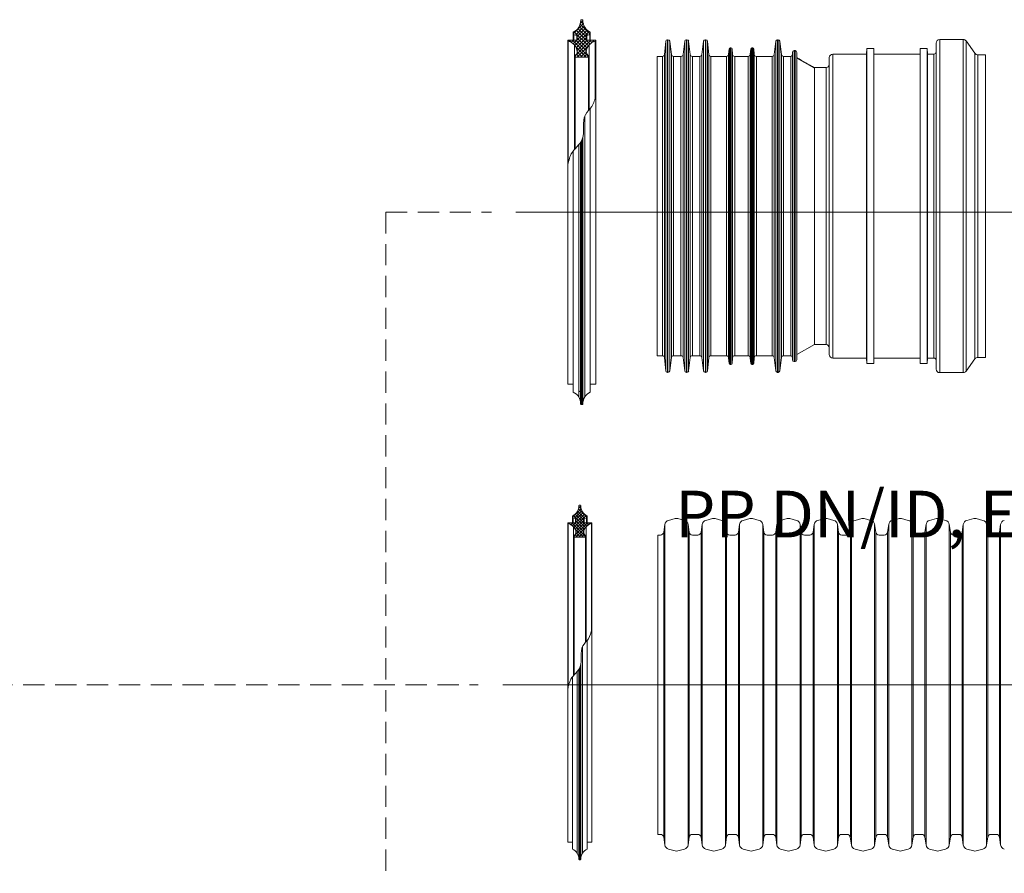
# Model space of a CAD drawing. Units: millimetres. Extents: x -31000 to 85899, y -39463 to 34262.
# Drawn here: x 8955 to 13590, y -32651 to -28632 of the extents above; entities that cross this region are included whole.
import ezdxf
from ezdxf.lldxf.tags import DXFTag

# ---------------------------------------------------------------- set-up
doc = ezdxf.new("R2010")
doc.units = ezdxf.units.MM
doc.linetypes.add('2', pattern=[0.75, 0.5, -0.25])
for name, color, linetype, lineweight in [('EvoCentLinija', 160, 'CENTER2', 0), ('EvoGofra', 7, 'Continuous', 0), ('EvoMono', 7, 'Continuous', 0), ('EvoTeksts', 7, 'Continuous', 5), ('None', 7, 'Continuous', 18)]:
    doc.layers.add(name, color=color, linetype=linetype, lineweight=lineweight)
doc.styles.add('EVO_N', font='ARIALN.TTF')
doc.styles.get("Standard").update_dxf_attribs({"font": 'arial.ttf'})
tags = doc.linetypes.add('CENTER2', pattern=[28.575, 19.05, -3.175, 3.175, -3.175]).pattern_tags.tags
tags[10:11] = [DXFTag(74, 4), DXFTag(75, 0), DXFTag(340, '0'), DXFTag(46, 0.0), DXFTag(50, 0.0), DXFTag(44, 0.0), DXFTag(45, 0.0)]
tags[8:9] = [DXFTag(74, 4), DXFTag(75, 0), DXFTag(340, '0'), DXFTag(46, 0.0), DXFTag(50, 0.0), DXFTag(44, 0.0), DXFTag(45, 0.0)]
tags[6:7] = [DXFTag(74, 4), DXFTag(75, 0), DXFTag(340, '0'), DXFTag(46, 0.0), DXFTag(50, 0.0), DXFTag(44, 0.0), DXFTag(45, 0.0)]
tags[4:5] = [DXFTag(74, 4), DXFTag(75, 0), DXFTag(340, '0'), DXFTag(46, 0.0), DXFTag(50, 0.0), DXFTag(44, 0.0), DXFTag(45, 0.0)]
doc.dimstyles.new('ALM-EVO', dxfattribs={"dimtxt": 1.2, "dimasz": 1, "dimexe": 0.2, "dimexo": 0.5, "dimtad": 1, "dimtih": 1, "dimdec": 0, "dimtxsty": 'Standard', "dimcen": 0.09, "dimadec": 0, "dimazin": 0, "dimtfac": 1, "dimtofl": 0, "dimtmove": 0, "dimatfit": 3, "dimfxl": 1, "dimlwe": 30, "dimarcsym": 0})

# ---------------------------------------------------------------- blocks, each defined once
blk = doc.blocks.new('VW_FILLEDARROW')
at = {"linetype": 'ByBlock', "lineweight": 0}
blk.add_hatch(color=0, dxfattribs=at).paths.add_polyline_path([(-1, 0.268), (0, 0), (-1, -0.268)])
at = {"layer": 'None', "color": 0, "lineweight": 5}
blk.add_lwpolyline([(-1, 0.268), (0, 0), (-1, -0.268)], close=True, dxfattribs=at)

msp = doc.modelspace()

# ---------------------------------------------------------------- hatches: boundary and pattern name
at = {"layer": 'EvoGofra', "true_color": 0x5538d6}
h = msp.add_hatch(dxfattribs=at)
h.set_pattern_fill('ANSI37', color=173, scale=3.044715, angle=90, style=0)
h.set_pattern_definition([(45, (610407.794, 263898.051), (6.83558015, -6.83558015), []), (315, (610407.794, 263898.051), (-6.83558015, -6.83558015), [])])
h.paths.add_polyline_path([(11564.3, -31068.4), (11618.4, -31068.4), (11620.7, -31066.2), (11620.7, -31063.9, -0.249851), (11609.6, -31045.6, -0.155775), (11621.1, -31019.4, -0.155775), (11645.7, -31004.6), (11648, -31002.3, 0.414214), (11645.7, -31000.1), (11625.6, -31000.1), (11623.3, -31000.1), (11611.9, -31000.1), (11609.6, -30997.8), (11609.6, -30983.3, -0.339454), (11611.3, -30981.1), (11611.9, -30980.9), (11623.3, -30977.9), (11625.6, -30977.3), (11625.6, -30968.1, -0.2968), (11595.8, -30920.3, 0.420308), (11593.5, -30918), (11589.2, -30918, 0.420308), (11586.9, -30920.3, -0.2968), (11557.2, -30968.1), (11557.2, -30977.3), (11559.4, -30977.9), (11570.8, -30980.9), (11571.4, -30981.1, -0.339454), (11573.1, -30983.3), (11573.1, -30997.8), (11570.8, -31000.1), (11559.4, -31000.1), (11557.2, -31000.1), (11537, -31000.1, 0.414214), (11534.7, -31002.3), (11537, -31004.6, -0.155775), (11561.6, -31019.4, -0.155775), (11573.1, -31045.6, -0.249851), (11562.1, -31063.9), (11562.1, -31066.2)])
at = {"layer": 'EvoMono', "true_color": 0x5538d6}
h = msp.add_hatch(dxfattribs=at)
h.set_pattern_fill('ANSI37', color=173, scale=3.569228, angle=90, style=0)
h.set_pattern_definition([(45, (713575.072, 316971.797), (8.01314512, -8.01314512), []), (315, (713575.072, 316971.797), (-8.01314512, -8.01314512), [])])
h.paths.add_polyline_path([(11568.9, -28808.6), (11632.2, -28808.6), (11634.9, -28805.9), (11634.9, -28803.2, -0.249851), (11621.9, -28781.8, -0.155775), (11635.4, -28751, -0.155775), (11664.3, -28733.7), (11667, -28731.1, 0.414214), (11664.3, -28728.4), (11640.7, -28728.4), (11638, -28728.4), (11624.6, -28728.4), (11621.9, -28725.7), (11621.9, -28708.7, -0.339454), (11623.9, -28706.1), (11624.6, -28706), (11638, -28702.4), (11640.7, -28701.7), (11640.7, -28691, -0.2968), (11605.8, -28634.9, 0.420308), (11603.1, -28632.2), (11598, -28632.2, 0.420308), (11595.3, -28634.9, -0.2968), (11560.5, -28691), (11560.5, -28701.7), (11563.2, -28702.4), (11576.5, -28706), (11577.2, -28706.1, -0.339454), (11579.2, -28708.7), (11579.2, -28725.7), (11576.5, -28728.4), (11563.2, -28728.4), (11560.5, -28728.4), (11536.8, -28728.4, 0.414214), (11534.2, -28731.1), (11536.8, -28733.7, -0.155775), (11565.7, -28751, -0.155775), (11579.2, -28781.8, -0.249851), (11566.2, -28803.2), (11566.2, -28805.9)])

# ---------------------------------------------------------------- linework, layer by layer
at = {"layer": 'EvoCentLinija', "linetype": 'CENTER2', "ltscale": 10}
for p, q in [((18321.2, -29538.2), (11290.1, -29538.2)), ((14861.2, -31762.8), (11228.6, -31762.8))]:
    msp.add_line(p, q, dxfattribs=at)
at = {"layer": 'EvoGofra'}
for p, q in [((11596.1, -30383.2), (11591, -30383.2)), ((11593.5, -30918), (11589.2, -30918)), ((11534.7, -31002.3), (11534.7, -31752.3)), ((11534.7, -31002.3), (11537, -31004.6)), ((11570.8, -31000.1), (11537, -31000.1)), ((11537, -31004.6), (11537, -31774.1)), ((11557.2, -30977.3), (11557.2, -30968.1)), ((11571.4, -30981.1), (11557.2, -30977.3)), ((11557.2, -30977.3), (11557.2, -31000.1)), ((11559.4, -31000.1), (11559.4, -30977.9)), ((11570.8, -31000.1), (11570.8, -30980.9)), ((11573.1, -30997.8), (11570.8, -31000.1)), ((11573.1, -30997.8), (11573.1, -30983.3)), ((11609.6, -30997.8), (11609.6, -30983.3)), ((11611.9, -31000.1), (11609.6, -30997.8)), ((11625.6, -30977.3), (11611.3, -30981.1)), ((11611.9, -31000.1), (11611.9, -30980.9)), ((11645.7, -31000.1), (11611.9, -31000.1)), ((11623.3, -31000.1), (11623.3, -30977.9)), ((11625.6, -30977.3), (11625.6, -30968.1)), ((11625.6, -30977.3), (11625.6, -31000.1)), ((11648, -31002.3), (11645.7, -31004.6)), ((11645.7, -31004.6), (11645.7, -31511.1)), ((11648, -31002.3), (11648, -31752.3)), ((12040.3, -30980.7), (12008.8, -30989.1)), ((12084, -30989.1), (12052.5, -30980.7)), ((12216, -30980.7), (12184.4, -30989.1)), ((12259.7, -30989.1), (12228.2, -30980.7)), ((12391.7, -30980.7), (12360.1, -30989.1)), ((12435.4, -30989.1), (12403.8, -30980.7)), ((12567.4, -30980.7), (12535.8, -30989.1)), ((12611.1, -30989.1), (12579.5, -30980.7)), ((12743.1, -30980.7), (12711.5, -30989.1)), ((12786.8, -30989.1), (12755.2, -30980.7)), ((12918.3, -30980.7), (12886.8, -30989.1)), ((12962, -30989.1), (12930.5, -30980.7)), ((13094, -30980.7), (13062.5, -30989.1)), ((13137.7, -30989.1), (13106.2, -30980.7)), ((13269.7, -30980.7), (13238.1, -30989.1)), ((13313.4, -30989.1), (13281.9, -30980.7)), ((13445.4, -30980.7), (13413.8, -30989.1)), ((13489.1, -30989.1), (13457.5, -30980.7)), ((11561.6, -31019.4), (11561.6, -31720.2)), ((11621.1, -31019.4), (11621.1, -31559.8)), ((11991.6, -31008.6), (11986.5, -31044.7)), ((11986.5, -31044.7), (11986.5, -31762.8)), ((11991.6, -31008.6), (11991.6, -31762.8)), ((12101.2, -31008.6), (12101.2, -31762.8)), ((12106.3, -31044.7), (12101.2, -31008.6)), ((12106.3, -31044.7), (12106.3, -31762.8)), ((12167.3, -31008.6), (12162.2, -31044.7)), ((12162.2, -31044.7), (12162.2, -31762.8)), ((12167.3, -31008.6), (12167.3, -31762.8)), ((12276.9, -31008.6), (12276.9, -31762.8)), ((12282, -31044.7), (12276.9, -31008.6)), ((12282, -31044.7), (12282, -31762.8)), ((12343, -31008.6), (12337.9, -31044.7)), ((12337.9, -31044.7), (12337.9, -31762.8)), ((12343, -31008.6), (12343, -31762.8)), ((12457.7, -31044.7), (12452.6, -31008.6)), ((12452.6, -31008.8), (12452.6, -31763.1)), ((12457.7, -31045), (12457.7, -31763.1)), ((12518.6, -31008.6), (12513.6, -31044.7)), ((12513.6, -31044.7), (12513.6, -31762.8)), ((12518.6, -31008.6), (12518.6, -31762.8)), ((12628.3, -31008.6), (12628.3, -31762.8)), ((12633.3, -31044.7), (12628.3, -31008.6)), ((12633.3, -31044.7), (12633.3, -31762.8)), ((12694.3, -31008.6), (12689.2, -31044.7)), ((12689.2, -31044.7), (12689.2, -31762.8)), ((12694.3, -31008.6), (12694.3, -31762.8)), ((12804, -31008.6), (12804, -31762.8)), ((12809, -31044.7), (12804, -31008.6)), ((12809, -31044.7), (12809, -31762.8)), ((12869.6, -31008.6), (12864.5, -31044.7)), ((12864.9, -31044.7), (12864.9, -31762.8)), ((12870, -31008.6), (12870, -31762.8)), ((12979.2, -31008.6), (12979.2, -31762.8)), ((12984.3, -31044.7), (12979.2, -31008.6)), ((12984.3, -31044.7), (12984.3, -31762.8)), ((13045.3, -31008.6), (13040.2, -31044.7)), ((13040.2, -31044.7), (13040.2, -31762.8)), ((13045.3, -31008.6), (13045.3, -31762.8)), ((13154.9, -31008.6), (13154.9, -31762.8)), ((13160, -31044.7), (13154.9, -31008.6)), ((13160, -31044.7), (13160, -31762.8)), ((13221, -31008.6), (13215.9, -31044.7)), ((13215.9, -31044.7), (13215.9, -31762.8)), ((13221, -31008.6), (13221, -31762.8)), ((13330.6, -31008.6), (13330.6, -31762.8)), ((13335.7, -31044.7), (13330.6, -31008.6)), ((13335.7, -31044.7), (13335.7, -31762.8)), ((13396.6, -31008.6), (13391.6, -31044.7)), ((13391.6, -31044.7), (13391.6, -31762.8)), ((13396.6, -31008.6), (13396.6, -31762.8)), ((13506.3, -31008.6), (13506.3, -31762.8)), ((13511.4, -31044.7), (13506.3, -31008.6)), ((13511.4, -31044.7), (13511.4, -31762.8)), ((13572.3, -31008.6), (13567.3, -31044.7)), ((13567.3, -31044.7), (13567.3, -31762.8)), ((13572.3, -31008.6), (13572.3, -31762.8)), ((11562.1, -31066.2), (11562.1, -31063.9)), ((11562.1, -31065), (11562.1, -31719.7)), ((11564.3, -31068.4), (11562.1, -31066.2)), ((11564.3, -31068.4), (11564.3, -31717)), ((11618.4, -31068.4), (11564.3, -31068.4)), ((11603.8, -31068.4), (11578.9, -31068.4)), ((11620.7, -31066.2), (11618.4, -31068.4)), ((11618.4, -31068.4), (11618.4, -31562.9)), ((11620.7, -31066.2), (11620.7, -31063.9)), ((11620.7, -31065), (11620.7, -31560.3)), ((11971, -31058.2), (11958.5, -31058.2)), ((11958.5, -31058.2), (11958.5, -32467.4)), ((12146.7, -31058.2), (12121.8, -31058.2)), ((12322.4, -31058.2), (12297.5, -31058.2)), ((12485.6, -31058.2), (12473.2, -31058.2)), ((12498.1, -31058.2), (12485.6, -31058.2)), ((12673.7, -31058.2), (12648.9, -31058.2)), ((12837, -31058.2), (12824.5, -31058.2)), ((12849, -31058.2), (12837, -31058.2)), ((13024.7, -31058.2), (12999.8, -31058.2)), ((13200.4, -31058.2), (13175.5, -31058.2)), ((13376.1, -31058.2), (13351.2, -31058.2)), ((13551.8, -31058.2), (13526.9, -31058.2)), ((11625.6, -32527.3), (11625.6, -31554.7)), ((11603.6, -32555.9), (11603.6, -31584)), ((11579.1, -32555.9), (11579.1, -31700.1)), ((11586.9, -32584.2), (11586.9, -31689.7)), ((11589.2, -32586.5), (11589.2, -31685.9)), ((11593.5, -32586.5), (11593.5, -31676.7)), ((11595.8, -32584.3), (11595.8, -31668.9)), ((11557.2, -32527.3), (11557.2, -31725.6)), ((11534.7, -32502.2), (11534.7, -31752.3)), ((11648, -31752.3), (11648, -32502.2)), ((11986.5, -32480.9), (11986.5, -31762.8)), ((11991.6, -32517.1), (11991.6, -31762.8)), ((12101.2, -32517.1), (12101.2, -31762.8)), ((12106.3, -32480.9), (12106.3, -31762.8)), ((12162.2, -32480.9), (12162.2, -31762.8)), ((12167.3, -32517.1), (12167.3, -31762.8)), ((12276.9, -32517.1), (12276.9, -31762.8)), ((12282, -32480.9), (12282, -31762.8)), ((12337.9, -32480.9), (12337.9, -31762.8)), ((12343, -32517.1), (12343, -31762.8)), ((12452.6, -32516.8), (12452.6, -31762.5)), ((12457.7, -32480.6), (12457.7, -31762.5)), ((12513.6, -32480.9), (12513.6, -31762.8)), ((12518.6, -32517.1), (12518.6, -31762.8)), ((12628.3, -32517.1), (12628.3, -31762.8)), ((12633.3, -32480.9), (12633.3, -31762.8)), ((12689.2, -32480.9), (12689.2, -31762.8)), ((12694.3, -32517.1), (12694.3, -31762.8)), ((12804, -32517.1), (12804, -31762.8)), ((12809, -32480.9), (12809, -31762.8)), ((12864.9, -32480.9), (12864.9, -31762.8)), ((12870, -32517.1), (12870, -31762.8)), ((12979.2, -32517.1), (12979.2, -31762.8)), ((12984.3, -32480.9), (12984.3, -31762.8)), ((13040.2, -32480.9), (13040.2, -31762.8)), ((13045.3, -32517.1), (13045.3, -31762.8)), ((13154.9, -32517.1), (13154.9, -31762.8)), ((13160, -32480.9), (13160, -31762.8)), ((13215.9, -32480.9), (13215.9, -31762.8)), ((13221, -32517.1), (13221, -31762.8)), ((13330.6, -32517.1), (13330.6, -31762.8)), ((13335.7, -32480.9), (13335.7, -31762.8)), ((13391.6, -32480.9), (13391.6, -31762.8)), ((13396.6, -32517.1), (13396.6, -31762.8)), ((13506.3, -32517.1), (13506.3, -31762.8)), ((13511.4, -32480.9), (13511.4, -31762.8)), ((13567.3, -32480.9), (13567.3, -31762.8)), ((13572.3, -32517.1), (13572.3, -31762.8)), ((11971, -32467.4), (11958.5, -32467.4)), ((11991.6, -32517.1), (11986.5, -32480.9)), ((12106.3, -32480.9), (12101.2, -32517.1)), ((12146.7, -32467.4), (12121.8, -32467.4)), ((12167.3, -32517.1), (12162.2, -32480.9)), ((12282, -32480.9), (12276.9, -32517.1)), ((12322.4, -32467.4), (12297.5, -32467.4)), ((12343, -32517.1), (12337.9, -32480.9)), ((12457.7, -32480.9), (12452.6, -32517.1)), ((12485.6, -32467.4), (12473.2, -32467.4)), ((12498.1, -32467.4), (12485.6, -32467.4)), ((12518.6, -32517.1), (12513.6, -32480.9)), ((12633.3, -32480.9), (12628.3, -32517.1)), ((12673.7, -32467.4), (12648.9, -32467.4)), ((12694.3, -32517.1), (12689.2, -32480.9)), ((12809, -32480.9), (12804, -32517.1)), ((12837, -32467.4), (12824.5, -32467.4)), ((12849, -32467.4), (12837, -32467.4)), ((12869.6, -32517.1), (12864.5, -32480.9)), ((12984.3, -32480.9), (12979.2, -32517.1)), ((13024.7, -32467.4), (12999.8, -32467.4)), ((13045.3, -32517.1), (13040.2, -32480.9)), ((13160, -32480.9), (13154.9, -32517.1)), ((13200.4, -32467.4), (13175.5, -32467.4)), ((13221, -32517.1), (13215.9, -32480.9)), ((13335.7, -32480.9), (13330.6, -32517.1)), ((13376.1, -32467.4), (13351.2, -32467.4)), ((13396.6, -32517.1), (13391.6, -32480.9)), ((13511.4, -32480.9), (13506.3, -32517.1)), ((13551.8, -32467.4), (13526.9, -32467.4)), ((13572.3, -32517.1), (13567.3, -32480.9)), ((11557.2, -32504.5), (11537, -32504.5)), ((11557.2, -32527.3), (11557.2, -32536.4)), ((11645.7, -32504.5), (11625.6, -32504.5)), ((11625.6, -32527.3), (11625.6, -32536.4)), ((12040.3, -32544.9), (12008.8, -32536.5)), ((12084, -32536.5), (12052.5, -32544.9)), ((12216, -32544.9), (12184.4, -32536.5)), ((12259.7, -32536.5), (12228.2, -32544.9)), ((12391.7, -32544.9), (12360.1, -32536.5)), ((12435.4, -32536.5), (12403.8, -32544.9)), ((12567.4, -32544.9), (12535.8, -32536.5)), ((12611.1, -32536.5), (12579.5, -32544.9)), ((12743.1, -32544.9), (12711.5, -32536.5)), ((12786.8, -32536.5), (12755.2, -32544.9)), ((12918.3, -32544.9), (12886.8, -32536.5)), ((12962, -32536.5), (12930.5, -32544.9)), ((13094, -32544.9), (13062.5, -32536.5)), ((13137.7, -32536.5), (13106.2, -32544.9)), ((13269.7, -32544.9), (13238.1, -32536.5)), ((13313.4, -32536.5), (13281.9, -32544.9)), ((13445.4, -32544.9), (13413.8, -32536.5)), ((13489.1, -32536.5), (13457.5, -32544.9)), ((11593.5, -32586.5), (11589.2, -32586.5))]:
    msp.add_line(p, q, dxfattribs=at)
for centre, radius, start, end in [((11591, -30380.5), 2.67, 178.8103, 270), ((11596.1, -30380.5), 2.67, 270, 1.1897), ((11535.3, -30921.4), 51.6, 295.0661, 1.1897), ((11589.2, -30920.3), 2.28, 90, 181.1897), ((11593.5, -30920.3), 2.28, 358.8103, 90), ((11647.4, -30921.4), 51.6, 178.8103, 244.9339), ((11537, -31002.3), 2.28, 90, 180), ((11526.2, -31050.5), 47.2, 5.9493, 76.7821), ((11570.8, -30983.3), 2.28, 0, 75), ((11611.9, -30983.3), 2.28, 105, 180), ((11656.5, -31050.5), 47.2, 103.2179, 174.0507), ((11645.7, -31002.3), 2.28, 0, 90), ((12014.8, -31011.8), 23.5, 105, 172), ((12046.4, -31003.4), 23.5, 75, 105), ((12077.9, -31011.8), 23.5, 8, 75), ((12190.5, -31011.8), 23.5, 105, 172), ((12222.1, -31003.4), 23.5, 75, 105), ((12253.6, -31011.8), 23.5, 8, 75), ((12366.2, -31011.8), 23.5, 105, 172), ((12397.8, -31003.4), 23.5, 75, 105), ((12429.3, -31011.8), 23.5, 8, 75), ((12541.9, -31011.8), 23.5, 105, 172), ((12573.5, -31003.4), 23.5, 75, 105), ((12605, -31011.8), 23.5, 8, 75), ((12717.6, -31011.8), 23.5, 105, 172), ((12749.1, -31003.4), 23.5, 75, 105), ((12780.7, -31011.8), 23.5, 8, 75), ((12892.8, -31011.8), 23.5, 105, 172), ((12924.4, -31003.4), 23.5, 75, 105), ((12956, -31011.8), 23.5, 8, 75), ((13068.5, -31011.8), 23.5, 105, 172), ((13100.1, -31003.4), 23.5, 75, 105), ((13131.6, -31011.8), 23.5, 8, 75), ((13244.2, -31011.8), 23.5, 105, 172), ((13275.8, -31003.4), 23.5, 75, 105), ((13307.3, -31011.8), 23.5, 8, 75), ((13419.9, -31011.8), 23.5, 105, 172), ((13451.5, -31003.4), 23.5, 75, 105), ((13483, -31011.8), 23.5, 8, 75), ((13595.6, -31011.8), 23.5, 105, 172), ((11550.5, -31044.4), 22.7, 300.7172, 356.8301), ((11632.2, -31044.4), 22.7, 183.1699, 239.2828), ((11971, -31042.5), 15.7, 270, 352), ((12121.8, -31042.5), 15.7, 188, 270), ((12146.7, -31042.5), 15.7, 270, 352), ((12297.5, -31042.5), 15.7, 188, 270), ((12322.4, -31042.5), 15.7, 270, 352), ((12473.2, -31042.5), 15.7, 188, 270), ((12498.1, -31042.5), 15.7, 270, 352), ((12648.9, -31042.5), 15.7, 188, 270), ((12673.7, -31042.5), 15.7, 270, 352), ((12824.5, -31042.5), 15.7, 188, 270), ((12849, -31042.5), 15.7, 270, 352), ((12999.8, -31042.5), 15.7, 188, 270), ((13024.7, -31042.5), 15.7, 270, 352), ((13175.5, -31042.5), 15.7, 188, 270), ((13200.4, -31042.5), 15.7, 270, 352), ((13351.2, -31042.5), 15.7, 188, 270), ((13376.1, -31042.5), 15.7, 270, 352), ((13526.9, -31042.5), 15.7, 188, 270), ((13551.8, -31042.5), 15.7, 270, 352), ((11971, -32483.1), 15.7, 8, 90), ((12121.8, -32483.1), 15.7, 90, 172), ((12146.7, -32483.1), 15.7, 8, 90), ((12297.5, -32483.1), 15.7, 90, 172), ((12322.4, -32483.1), 15.7, 8, 90), ((12473.2, -32483.1), 15.7, 90, 172), ((12498.1, -32483.1), 15.7, 8, 90), ((12648.9, -32483.1), 15.7, 90, 172), ((12673.7, -32483.1), 15.7, 8, 90), ((12824.5, -32483.1), 15.7, 90, 172), ((12849, -32483.1), 15.7, 8, 90), ((12999.8, -32483.1), 15.7, 90, 172), ((13024.7, -32483.1), 15.7, 8, 90), ((13175.5, -32483.1), 15.7, 90, 172), ((13200.4, -32483.1), 15.7, 8, 90), ((13351.2, -32483.1), 15.7, 90, 172), ((13376.1, -32483.1), 15.7, 8, 90), ((13526.9, -32483.1), 15.7, 90, 172), ((13551.8, -32483.1), 15.7, 8, 90), ((11537, -32502.2), 2.28, 180, 270), ((11535.3, -32583.2), 51.6, 358.8103, 64.9339), ((11647.4, -32583.2), 51.6, 115.0661, 181.1897), ((11645.7, -32502.2), 2.28, 270, 0), ((12014.8, -32513.8), 23.5, 188, 255), ((12077.9, -32513.8), 23.5, 285, 352), ((12190.5, -32513.8), 23.5, 188, 255), ((12253.6, -32513.8), 23.5, 285, 352), ((12366.2, -32513.8), 23.5, 188, 255), ((12429.3, -32513.8), 23.5, 285, 352), ((12541.9, -32513.8), 23.5, 188, 255), ((12605, -32513.8), 23.5, 285, 352), ((12717.6, -32513.8), 23.5, 188, 255), ((12780.7, -32513.8), 23.5, 285, 352), ((12892.8, -32513.8), 23.5, 188, 255), ((12956, -32513.8), 23.5, 285, 352), ((13068.5, -32513.8), 23.5, 188, 255), ((13131.6, -32513.8), 23.5, 285, 352), ((13244.2, -32513.8), 23.5, 188, 255), ((13307.3, -32513.8), 23.5, 285, 352), ((13419.9, -32513.8), 23.5, 188, 255), ((13483, -32513.8), 23.5, 285, 352), ((13595.6, -32513.8), 23.5, 188, 255), ((12046.4, -32522.2), 23.5, 255, 285), ((12222.1, -32522.2), 23.5, 255, 285), ((12397.8, -32522.2), 23.5, 255, 285), ((12573.5, -32522.2), 23.5, 255, 285), ((12749.1, -32522.2), 23.5, 255, 285), ((12924.4, -32522.2), 23.5, 255, 285), ((13100.1, -32522.2), 23.5, 255, 285), ((13275.8, -32522.2), 23.5, 255, 285), ((13451.5, -32522.2), 23.5, 255, 285), ((11589.2, -32584.3), 2.28, 178.8103, 270), ((11593.5, -32584.3), 2.28, 270, 1.1897)]:
    msp.add_arc(centre, radius, start, end, dxfattribs=at)
msp.add_spline([(11534.7, -31786.3), (11549.3, -31737.2), (11593.2, -31677.7), (11605.6, -31579.8), (11631.6, -31546.8), (11648, -31501.7)], degree=3, dxfattribs=at)
at = {"layer": 'EvoMono'}
for p, q in [((11603.1, -28632.2), (11598, -28632.2)), ((11534.2, -28731.1), (11534.2, -29610.2)), ((11534.2, -28731.1), (11536.8, -28733.7)), ((11576.5, -28728.4), (11536.8, -28728.4)), ((11536.8, -28733.7), (11536.8, -29307.6)), ((11560.5, -28701.7), (11560.5, -28691)), ((11577.2, -28706.1), (11560.5, -28701.7)), ((11560.5, -28701.7), (11560.5, -28728.4)), ((11563.2, -28728.4), (11563.2, -28702.4)), ((11576.5, -28728.4), (11576.5, -28706)), ((11579.2, -28725.7), (11576.5, -28728.4)), ((11579.2, -28725.7), (11579.2, -28708.7)), ((11621.9, -28725.7), (11621.9, -28708.7)), ((11624.6, -28728.4), (11621.9, -28725.7)), ((11640.7, -28701.7), (11623.9, -28706.1)), ((11624.6, -28728.4), (11624.6, -28706)), ((11664.3, -28728.4), (11624.6, -28728.4)), ((11638, -28728.4), (11638, -28702.4)), ((11640.7, -28701.7), (11640.7, -28691)), ((11640.7, -28701.7), (11640.7, -28728.4)), ((11667, -28731.1), (11664.3, -28733.7)), ((11664.3, -28733.7), (11664.3, -28999.3)), ((11667, -28731.1), (11667, -29610.2)), ((11990.4, -28795.6), (11995.7, -28734.1)), ((11995.7, -30285), (11995.7, -28734.1)), ((12003.9, -28726.6), (12006.3, -28726.6)), ((12003.9, -30292.5), (12003.9, -28726.6)), ((12006.3, -30292.5), (12006.3, -28726.6)), ((12014.4, -28733.8), (12022.6, -28796)), ((12014.4, -30285.4), (12014.4, -28733.8)), ((12077.5, -28795.9), (12085, -28733.8)), ((12085, -30285.3), (12085, -28733.8)), ((12093.1, -28726.6), (12095.6, -28726.6)), ((12093.1, -30292.5), (12093.1, -28726.6)), ((12095.6, -30292.5), (12095.6, -28726.6)), ((12103.7, -28733.8), (12111.2, -28795.9)), ((12103.7, -30285.3), (12103.7, -28733.8)), ((12166.1, -28796), (12174.2, -28733.8)), ((12174.2, -30285.4), (12174.2, -28733.8)), ((12182.3, -28726.6), (12184.8, -28726.6)), ((12182.3, -30292.5), (12182.3, -28726.6)), ((12184.8, -30292.5), (12184.8, -28726.6)), ((12192.9, -28734.1), (12198.3, -28795.6)), ((12192.9, -30285), (12192.9, -28734.1)), ((12506.4, -28795.9), (12513.9, -28733.8)), ((12513.9, -30285.3), (12513.9, -28733.8)), ((12522, -28726.6), (12524.5, -28726.6)), ((12522, -30292.5), (12522, -28726.6)), ((12524.5, -30292.5), (12524.5, -28726.6)), ((12532.6, -28733.8), (12540.1, -28795.9)), ((12532.6, -30285.3), (12532.6, -28733.8)), ((13396.2, -28725.3), (13285.5, -28725.3)), ((13285.5, -30293.8), (13285.5, -28725.3)), ((13396.2, -30293.8), (13396.2, -28725.3)), ((13451.3, -28790.3), (13410, -28732.4)), ((13410, -30286.7), (13410, -28732.4)), ((11565.7, -28751), (11565.7, -29244.4)), ((11635.4, -28751), (11635.4, -29056.4)), ((12291.7, -28795.6), (12293.9, -28769.1)), ((12293.9, -30250), (12293.9, -28769.1)), ((12299.3, -28764.1), (12302.9, -28764.1)), ((12299.3, -30255), (12299.3, -28764.1)), ((12302.9, -30255), (12302.9, -28764.1)), ((12308.3, -28769.1), (12310.5, -28795.6)), ((12308.3, -30250), (12308.3, -28769.1)), ((12393.8, -28795.6), (12396, -28769.1)), ((12396, -30250), (12396, -28769.1)), ((12401.4, -28764.1), (12405, -28764.1)), ((12401.4, -30255), (12401.4, -28764.1)), ((12405, -30255), (12405, -28764.1)), ((12410.4, -28769.1), (12412.6, -28795.6)), ((12410.4, -30250), (12410.4, -28769.1)), ((12600.2, -28777.7), (12604.3, -28777.7)), ((12600.2, -30241.4), (12600.2, -28777.7)), ((12604.3, -30241.4), (12604.3, -28777.7)), ((12942.2, -28768.2), (12941, -28794)), ((12974.6, -28768.2), (12942.2, -28768.2)), ((12942.2, -30251), (12942.2, -28768.2)), ((12975.8, -28794), (12974.6, -28768.2)), ((12974.6, -30251), (12974.6, -28768.2)), ((13194.1, -28768.2), (13192.9, -28794)), ((13226.5, -28768.2), (13194.1, -28768.2)), ((13194.1, -30251), (13194.1, -28768.2)), ((13227.7, -28794), (13226.5, -28768.2)), ((13226.5, -30251), (13226.5, -28768.2)), ((13268.5, -30276.8), (13268.5, -28742.3)), ((11566.2, -28805.9), (11566.2, -28803.2)), ((11566.2, -28804.5), (11566.2, -29243.8)), ((11568.9, -28808.6), (11566.2, -28805.9)), ((11568.9, -28808.6), (11568.9, -29240.7)), ((11632.2, -28808.6), (11568.9, -28808.6)), ((11615.2, -28808.6), (11585.9, -28808.6)), ((11634.9, -28805.9), (11632.2, -28808.6)), ((11632.2, -28808.6), (11632.2, -29060)), ((11634.9, -28805.9), (11634.9, -28803.2)), ((11634.9, -28804.5), (11634.9, -29057)), ((11955.5, -28804.9), (11980.2, -28804.9)), ((11955.5, -28804.9), (11955.5, -30214.2)), ((11980.2, -30214.2), (11980.2, -28804.9)), ((11990.4, -28795.6), (11990.4, -30223.5)), ((12022.6, -30223.1), (12022.6, -28796)), ((12032.7, -28804.9), (12067.4, -28804.9)), ((12032.7, -28804.9), (12032.7, -30214.2)), ((12067.4, -30214.2), (12067.4, -28804.9)), ((12077.5, -28795.9), (12077.5, -30223.2)), ((12111.2, -30223.2), (12111.2, -28795.9)), ((12121.3, -28804.9), (12156, -28804.9)), ((12121.3, -28804.9), (12121.3, -30214.2)), ((12156, -30214.2), (12156, -28804.9)), ((12166.1, -28796), (12166.1, -30223.1)), ((12198.3, -30223.5), (12198.3, -28795.6)), ((12208.5, -28804.9), (12281.5, -28804.9)), ((12208.5, -28804.9), (12208.5, -30214.2)), ((12281.5, -30214.2), (12281.5, -28804.9)), ((12291.7, -28795.6), (12291.7, -30223.6)), ((12310.5, -30223.6), (12310.5, -28795.6)), ((12320.7, -28804.9), (12383.6, -28804.9)), ((12320.7, -28804.9), (12320.7, -30214.2)), ((12383.6, -30214.2), (12383.6, -28804.9)), ((12393.8, -28795.6), (12393.8, -30223.6)), ((12412.6, -30223.6), (12412.6, -28795.6)), ((12422.8, -28804.9), (12496.3, -28804.9)), ((12422.8, -28804.9), (12422.8, -30214.2)), ((12496.3, -30214.2), (12496.3, -28804.9)), ((12506.4, -28795.9), (12506.4, -30223.2)), ((12540.1, -30223.2), (12540.1, -28795.9)), ((12550.2, -28804.9), (12585.3, -28804.9)), ((12550.2, -28804.9), (12550.2, -30214.2)), ((12585.3, -30214.2), (12585.3, -28804.9)), ((12592.1, -30233.3), (12592.1, -28785.9)), ((12612.5, -30233.3), (12612.5, -28785.9)), ((12696.6, -28859.8), (12612.5, -28813.2)), ((12765.5, -28810.8), (12765, -28844)), ((12765.5, -30208.4), (12765.5, -28810.8)), ((12941, -28794), (12782.6, -28794)), ((12782.6, -28794), (12782.6, -30225.1)), ((12941, -28794), (12941, -30225.1)), ((13192.9, -28794), (12975.8, -28794)), ((12975.8, -30225.1), (12975.8, -28794)), ((13192.9, -28794), (13192.9, -30225.1)), ((13258.3, -28794), (13227.7, -28794)), ((13227.7, -30225.1), (13227.7, -28794)), ((13258.3, -30225.1), (13258.3, -28794)), ((13451.3, -30228.8), (13451.3, -28790.3)), ((13501.1, -28797.4), (13465.2, -28797.4)), ((13465.2, -30221.7), (13465.2, -28797.4)), ((13501.1, -30221.7), (13501.1, -28797.4)), ((12751.3, -28857.4), (12696.6, -28857.4)), ((12696.6, -28857.4), (12696.6, -30161.8)), ((12751.3, -30161.8), (12751.3, -28857.4)), ((12765, -28844), (12765, -30175.1)), ((11640.7, -30374.7), (11640.7, -29050.4)), ((11614.9, -30408.2), (11614.9, -29084.7)), ((11603.1, -30444.2), (11603.1, -29193.4)), ((11605.8, -30441.5), (11605.8, -29184.3)), ((11586.2, -30408.2), (11586.2, -29220.9)), ((11595.3, -30441.4), (11595.3, -29208.6)), ((11598, -30444.2), (11598, -29204.3)), ((11560.5, -30374.7), (11560.5, -29250.8)), ((11534.2, -30345.3), (11534.2, -29466.2)), ((11667, -29466.2), (11667, -30345.3)), ((12612.5, -30208.5), (12696.6, -30161.8)), ((12696.6, -30161.8), (12751.3, -30161.8)), ((11955.5, -30214.2), (11980.2, -30214.2)), ((12032.7, -30214.2), (12067.4, -30214.2)), ((12121.3, -30214.2), (12156, -30214.2)), ((12208.5, -30214.2), (12281.5, -30214.2)), ((12320.7, -30214.2), (12383.6, -30214.2)), ((12422.8, -30214.2), (12496.3, -30214.2)), ((12550.2, -30214.2), (12585.3, -30214.2)), ((12765, -30175.1), (12765.5, -30208.4)), ((11990.4, -30223.5), (11995.7, -30285)), ((12014.4, -30285.4), (12022.6, -30223.1)), ((12077.5, -30223.2), (12085, -30285.3)), ((12103.7, -30285.3), (12111.2, -30223.2)), ((12166.1, -30223.1), (12174.2, -30285.4)), ((12192.9, -30285), (12198.3, -30223.5)), ((12291.7, -30223.6), (12293.9, -30250)), ((12299.3, -30255), (12302.9, -30255)), ((12308.3, -30250), (12310.5, -30223.6)), ((12393.8, -30223.6), (12396, -30250)), ((12401.4, -30255), (12405, -30255)), ((12410.4, -30250), (12412.6, -30223.6)), ((12506.4, -30223.2), (12513.9, -30285.3)), ((12532.6, -30285.3), (12540.1, -30223.2)), ((12600.2, -30241.4), (12604.3, -30241.4)), ((12782.6, -30225.1), (12941, -30225.1)), ((12941, -30225.1), (12942.2, -30251)), ((12942.2, -30251), (12974.6, -30251)), ((12974.6, -30251), (12975.8, -30225.1)), ((12975.8, -30225.1), (13192.9, -30225.1)), ((13192.9, -30225.1), (13194.1, -30251)), ((13194.1, -30251), (13226.5, -30251)), ((13226.5, -30251), (13227.7, -30225.1)), ((13227.7, -30225.1), (13258.3, -30225.1)), ((13410, -30286.7), (13451.3, -30228.8)), ((13465.2, -30221.7), (13501.1, -30221.7)), ((12003.9, -30292.5), (12006.3, -30292.5)), ((12093.1, -30292.5), (12095.6, -30292.5)), ((12182.3, -30292.5), (12184.8, -30292.5)), ((12522, -30292.5), (12524.5, -30292.5)), ((13285.5, -30293.8), (13396.2, -30293.8)), ((11560.5, -30348), (11536.8, -30348)), ((11664.3, -30348), (11640.7, -30348)), ((11560.5, -30374.7), (11560.5, -30385.4)), ((11640.7, -30374.7), (11640.7, -30385.4)), ((11603.1, -30444.2), (11598, -30444.2))]:
    msp.add_line(p, q, dxfattribs=at)
for centre, radius, start, end in [((11534.9, -28636.2), 60.5, 295.0661, 1.1897), ((11598, -28634.9), 2.67, 90, 181.1897), ((11603.1, -28634.9), 2.67, 358.8103, 90), ((11666.3, -28636.2), 60.5, 178.8103, 244.9339), ((11536.8, -28731.1), 2.67, 90, 180), ((11524.2, -28787.6), 55.3, 5.9493, 76.7821), ((11576.5, -28708.7), 2.67, 0, 75), ((11624.6, -28708.7), 2.67, 105, 180), ((11676.9, -28787.6), 55.3, 103.2179, 174.0507), ((11664.3, -28731.1), 2.67, 0, 90), ((12003.9, -28734.8), 8.17, 90, 175.0303), ((12006.3, -28734.8), 8.17, 7.4314, 90), ((12093.1, -28734.8), 8.17, 90, 173.1572), ((12095.6, -28734.8), 8.17, 6.8428, 90), ((12182.3, -28734.8), 8.17, 90, 172.5686), ((12184.8, -28734.8), 8.17, 4.9697, 90), ((12522, -28734.8), 8.17, 90, 173.1572), ((12524.5, -28734.8), 8.17, 6.8428, 90), ((13285.5, -28742.3), 17, 90, 180), ((13396.2, -28742.3), 17, 35.5, 90), ((11552.7, -28780.4), 26.6, 300.7172, 356.8301), ((11648.5, -28780.4), 26.6, 183.1699, 239.2828), ((12299.3, -28769.5), 5.45, 90, 175.2364), ((12302.9, -28769.5), 5.45, 4.7636, 90), ((12401.4, -28769.5), 5.45, 90, 175.2364), ((12405, -28769.5), 5.45, 4.7636, 90), ((12600.2, -28785.9), 8.17, 90, 180), ((12604.3, -28785.9), 8.17, 0, 90), ((11980.2, -28794.7), 10.2, 270, 355.0303), ((12032.7, -28794.7), 10.2, 187.4314, 270), ((12067.4, -28794.7), 10.2, 270, 353.1572), ((12121.3, -28794.7), 10.2, 186.8428, 270), ((12156, -28794.7), 10.2, 270, 352.5686), ((12208.5, -28794.7), 10.2, 184.9697, 270), ((12281.5, -28794.7), 10.2, 270, 355.2364), ((12320.7, -28794.7), 10.2, 184.7636, 270), ((12383.6, -28794.7), 10.2, 270, 355.2364), ((12422.8, -28794.7), 10.2, 184.7636, 270), ((12496.3, -28794.7), 10.2, 270, 353.1572), ((12550.2, -28794.7), 10.2, 186.8428, 270), ((12585.3, -28798.1), 6.81, 270, 0), ((12782.6, -28811.1), 17, 90, 179), ((13258.3, -28783.8), 10.2, 270, 0), ((13465.2, -28780.4), 17, 215.5, 270), ((12751.3, -28843.7), 13.6, 270, 359), ((12751.3, -30175.4), 13.6, 1, 90), ((11980.2, -30224.4), 10.2, 4.9697, 90), ((12032.7, -30224.4), 10.2, 90, 172.5686), ((12067.4, -30224.4), 10.2, 6.8428, 90), ((12121.3, -30224.4), 10.2, 90, 173.1572), ((12156, -30224.4), 10.2, 7.4314, 90), ((12208.5, -30224.4), 10.2, 90, 175.0303), ((12281.5, -30224.4), 10.2, 4.7636, 90), ((12320.7, -30224.4), 10.2, 90, 175.2364), ((12383.6, -30224.4), 10.2, 4.7636, 90), ((12422.8, -30224.4), 10.2, 90, 175.2364), ((12496.3, -30224.4), 10.2, 6.8428, 90), ((12550.2, -30224.4), 10.2, 90, 173.1572), ((12585.3, -30221), 6.81, 0, 90), ((12782.6, -30208.1), 17, 181, 270), ((12299.3, -30249.6), 5.45, 184.7636, 270), ((12302.9, -30249.6), 5.45, 270, 355.2364), ((12401.4, -30249.6), 5.45, 184.7636, 270), ((12405, -30249.6), 5.45, 270, 355.2364), ((12600.2, -30233.3), 8.17, 180, 270), ((12604.3, -30233.3), 8.17, 270, 0), ((13258.3, -30235.3), 10.2, 0, 90), ((13465.2, -30238.7), 17, 90, 144.5), ((12003.9, -30284.3), 8.17, 184.9697, 270), ((12006.3, -30284.3), 8.17, 270, 352.5686), ((12093.1, -30284.3), 8.17, 186.8428, 270), ((12095.6, -30284.3), 8.17, 270, 353.1572), ((12182.3, -30284.3), 8.17, 187.4314, 270), ((12184.8, -30284.3), 8.17, 270, 355.0303), ((12522, -30284.3), 8.17, 186.8428, 270), ((12524.5, -30284.3), 8.17, 270, 353.1572), ((13285.5, -30276.8), 17, 180, 270), ((13396.2, -30276.8), 17, 270, 324.5), ((11536.8, -30345.3), 2.67, 180, 270), ((11664.3, -30345.3), 2.67, 270, 0), ((11534.9, -30440.2), 60.5, 358.8103, 64.9339), ((11666.3, -30440.2), 60.5, 115.0661, 181.1897), ((11598, -30441.5), 2.67, 178.8103, 270), ((11603.1, -30441.5), 2.67, 270, 1.1897)]:
    msp.add_arc(centre, radius, start, end, dxfattribs=at)
msp.add_open_spline([(12696.6, -28859.5), (12668.9, -28842.7), (12640.8, -28826.5), (12612.5, -28810.6)], degree=3, dxfattribs=at)
msp.add_spline([(11534.2, -29321.9), (11551.3, -29264.3), (11602.7, -29194.6), (11617.3, -29079.8), (11647.7, -29041.2), (11667, -28988.2)], degree=3, dxfattribs=at)
at = {"layer": 'EvoTeksts', "color": 10, "linetype": '2', "ltscale": 200}
for q in [(10678.9, -33868.8), (11175.2, -29538.2)]:
    msp.add_line((10678.9, -29538.2), q, dxfattribs=at)

# ---------------------------------------------------------------- texts
at = {"layer": 'EvoGofra', "color": 109, "insert": (11972.5, -30849.5), "char_height": 220, "attachment_point": 1, "style": 'EVO_N'}
msp.add_mtext(' PP DN/ID, EN 13476-3', dxfattribs=at)

# ---------------------------------------------------------------- leaders
at = {"layer": 'EvoTeksts', "color": 10, "linetype": '2', "ltscale": 200}
msp.add_leader([(8521.3, -31762.8), (11113.6, -31762.8)], dimstyle='ALM-EVO', override={"dimasz": 300, "dimtad": 0, "dimclrd": 10, "dimldrblk": 'VW_FILLEDARROW', "dimlwd": 0}, dxfattribs=at)

doc.saveas('drawing.dxf')
